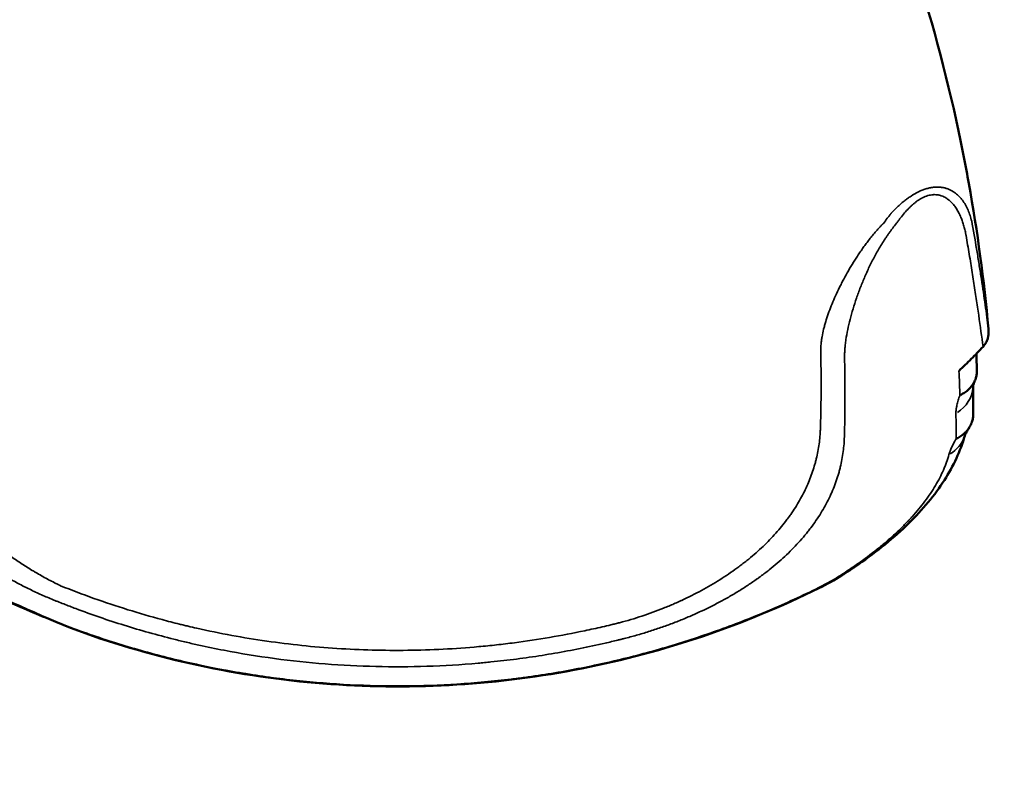
# Model space of a CAD drawing. Extents: x 0 to 21830, y 0 to 18951.
# Drawn here: x 2846 to 3326, y 1362 to 1739 of the extents above; entities that cross this region are included whole.
import ezdxf

# ---------------------------------------------------------------- set-up
doc = ezdxf.new("R2010")
doc.units = 0
doc.layers.add('MD_Visible', color=7, linetype='Continuous', lineweight=50)
doc.layers.add('MD_Visible Narrow', color=7, linetype='Continuous', lineweight=35)
doc.styles.get("Standard").update_dxf_attribs({"font": 'txt.shx'})
doc.dimstyles.new('DİLARA 5', dxfattribs={"dimtxt": 250, "dimasz": 100, "dimexe": 0, "dimexo": 100, "dimgap": 50, "dimtad": 2, "dimdec": 0, "dimlfac": 0.1, "dimrnd": 5, "dimtxsty": 'Standard', "dimcen": 0, "dimse1": 1, "dimse2": 1, "dimclrd": 256, "dimadec": 0, "dimazin": 0, "dimtfac": 1, "dimtdec": 0, "dimtix": 1, "dimtmove": 0, "dimatfit": 3, "dimfxl": 1, "dimarcsym": 0})

# ---------------------------------------------------------------- blocks, each defined once
blk = doc.blocks.new('CustomObjectsInViewport11_0')
at = {"layer": 'MD_Visible'}
for points, knots in [([(3255.4, 1836.65), (3259.85, 1826.29), (3269.01, 1803.7), (3286.78, 1753.46), (3300.01, 1704.3), (3311.88, 1643.83), (3316.27, 1611.43), (3318.44, 1587.64)], [0.85281155, 0.85281155, 0.85281155, 0.85281155, 0.86493318, 0.87898678, 0.90995545, 0.91932452, 0.94479547, 0.94479547, 0.94479547, 0.94479547]), ([(3318.44, 1587.64), (3318.48, 1587.24), (3318.5, 1586.85), (3318.5, 1586.08), (3318.49, 1585.69), (3318.42, 1584.91), (3318.37, 1584.53), (3318.27, 1583.95), (3318.23, 1583.76), (3318.17, 1583.48), (3318.14, 1583.38), (3318.09, 1583.19), (3318.07, 1583.09), (3317.94, 1582.62), (3317.81, 1582.25), (3317.52, 1581.53), (3317.36, 1581.17), (3317.08, 1580.66), (3316.98, 1580.49), (3316.82, 1580.24), (3316.77, 1580.15), (3316.66, 1579.99), (3316.6, 1579.91), (3316.31, 1579.51), (3316.06, 1579.2), (3315.79, 1578.92)], [0, 0, 0, 0, 0.125, 0.125, 0.25, 0.25, 0.375, 0.375, 0.4375, 0.4375, 0.46875, 0.46875, 0.5, 0.5, 0.625, 0.625, 0.75, 0.75, 0.8125, 0.8125, 0.84375, 0.84375, 0.875, 0.875, 1, 1, 1, 1]), ([(3304.07, 1567.21), (3306.06, 1569.11), (3308.03, 1571.03), (3311.94, 1574.94), (3313.87, 1576.92), (3315.79, 1578.92)], [0.0038227, 0.0038227, 0.0038227, 0.0038227, 0.5, 0.5, 1, 1, 1, 1]), ([(3312.77, 1567.25), (3312.78, 1566.9), (3312.77, 1566.55), (3312.7, 1565.56), (3312.61, 1564.93), (3312.38, 1563.99), (3312.29, 1563.68), (3312.14, 1563.22), (3312.08, 1563.06), (3311.97, 1562.76), (3311.9, 1562.61), (3311.58, 1561.86), (3311.27, 1561.28), (3310.56, 1560.16), (3310.15, 1559.62), (3309.58, 1558.98), (3309.47, 1558.85), (3309.23, 1558.59), (3309.1, 1558.47), (3308.73, 1558.1), (3308.46, 1557.86), (3307.65, 1557.17), (3307.07, 1556.73), (3306.14, 1556.13), (3305.81, 1555.94), (3305.32, 1555.66), (3305.15, 1555.57), (3304.89, 1555.43), (3304.77, 1555.37), (3304.61, 1555.29), (3304.55, 1555.26), (3304.52, 1555.24), (3304.51, 1555.24), (3304.48, 1555.23), (3304.47, 1555.22), (3304.46, 1555.22)], [0.0577806, 0.0577806, 0.0577806, 0.0577806, 0.125, 0.125, 0.25, 0.25, 0.3125, 0.3125, 0.34375, 0.34375, 0.375, 0.375, 0.5, 0.5, 0.625, 0.625, 0.65625, 0.65625, 0.6875, 0.6875, 0.75, 0.75, 0.875, 0.875, 0.9375, 0.9375, 0.96875, 0.96875, 0.984375, 0.9921875, 0.9960938, 0.9960938, 0.9980469, 0.9980469, 1, 1, 1, 1]), ([(3311.78, 1562.32), (3311.56, 1561.77), (3311.37, 1561.27), (3311.07, 1560.37), (3310.95, 1559.96), (3310.86, 1559.57), (3310.84, 1559.47), (3310.83, 1559.44), (3310.83, 1559.44), (3310.83, 1559.44)], [0.0539934, 0.0539934, 0.0539934, 0.0539934, 0.3475166, 0.3475166, 0.6599277, 0.6599277, 0.8598312, 0.8598312, 0.8926492, 0.8926492, 0.8926492, 0.8926492]), ([(3310.97, 1546.04), (3310.97, 1545.72), (3310.96, 1545.41), (3310.88, 1544.43), (3310.77, 1543.78), (3310.53, 1542.81), (3310.44, 1542.5), (3310.31, 1542.1), (3310.28, 1542.02), (3310.22, 1541.87), (3310.19, 1541.79), (3310.1, 1541.55), (3310.04, 1541.4), (3309.71, 1540.63), (3309.4, 1540.05), (3308.68, 1538.91), (3308.28, 1538.37), (3307.71, 1537.72), (3307.6, 1537.59), (3307.36, 1537.33), (3307.24, 1537.21), (3306.86, 1536.84), (3306.6, 1536.6), (3305.8, 1535.9), (3305.22, 1535.47), (3304.3, 1534.87), (3303.98, 1534.67), (3303.49, 1534.4), (3303.32, 1534.31), (3303.07, 1534.17), (3302.94, 1534.11), (3302.82, 1534.05), (3302.73, 1534), (3302.69, 1533.98), (3302.64, 1533.96)], [0.0658054, 0.0658054, 0.0658054, 0.0658054, 0.125, 0.125, 0.25, 0.25, 0.3125, 0.3125, 0.328125, 0.328125, 0.34375, 0.34375, 0.375, 0.375, 0.5, 0.5, 0.625, 0.625, 0.65625, 0.65625, 0.6875, 0.6875, 0.75, 0.75, 0.875, 0.875, 0.9375, 0.9375, 0.96875, 0.96875, 0.984375, 0.9921875, 0.9921875, 1, 1, 1, 1]), ([(3308.92, 1539.29), (3308.44, 1538.53), (3308.02, 1537.83), (3307.36, 1536.63), (3307.13, 1536.17), (3306.91, 1535.69), (3306.86, 1535.56), (3306.82, 1535.46), (3306.81, 1535.44), (3306.81, 1535.44)], [0.025255, 0.025255, 0.025255, 0.025255, 0.40769, 0.40769, 0.755759, 0.755759, 0.944685, 0.944685, 1.047637, 1.047637, 1.047637, 1.047637]), ([(3306.83, 1535.48), (3304.75, 1528.05), (3301.33, 1520.74), (3292.22, 1506.48), (3286.33, 1499.41), (3272.36, 1485.7), (3264.12, 1478.99), (3252.3, 1470.82), (3249.53, 1468.99), (3246.69, 1467.2)], [0.016979, 0.016979, 0.016979, 0.016979, 3.446414, 3.446414, 7.038565, 7.038565, 10.737048, 10.737048, 11.826079, 11.826079, 11.826079, 11.826079]), ([(3235.67, 1461.05), (3217.44, 1452.04), (3198.57, 1444.22), (3159.91, 1431.1), (3140.02, 1425.79), (3099.82, 1417.87), (3079.42, 1415.23), (3038.5, 1412.67), (3017.9, 1412.75), (2977.02, 1415.64), (2956.65, 1418.45), (2916.58, 1426.73), (2896.8, 1432.23), (2858.28, 1445.76), (2840.2, 1455.44), (2814.38, 1465.14), (2807.32, 1466.96), (2790.75, 1469.32), (2781.02, 1469.29), (2762.24, 1466.46), (2753, 1463.67), (2735.87, 1455.65), (2728.19, 1449.97), (2711.65, 1438.49), (2702.66, 1432.71), (2675.95, 1416.81), (2657.68, 1407.53), (2620.13, 1391.49), (2600.75, 1384.71), (2561.36, 1373.78), (2541.25, 1369.61), (2500.72, 1363.99), (2480.21, 1362.52), (2439.28, 1362.33), (2418.77, 1363.6), (2392.82, 1366.96), (2387.16, 1367.8), (2381.53, 1368.75)], [0, 0, 0, 0, 6.101398, 6.101398, 12.249798, 12.249798, 18.394341, 18.394341, 24.548338, 24.548338, 30.691442, 30.691442, 36.825971, 36.825971, 42.939624, 42.939624, 45.101337, 45.101337, 47.960542, 47.960542, 50.798178, 50.798178, 53.632255, 53.632255, 56.837128, 56.837128, 62.957307, 62.957307, 69.087867, 69.087867, 75.222895, 75.222895, 81.363094, 81.363094, 87.501408, 87.501408, 89.216, 89.216, 89.216, 89.216])]:
    blk.add_open_spline(points, degree=3, knots=knots, dxfattribs=at)
for points in [[(3312.51, 1575.53), (3312.61, 1572.69), (3312.7, 1569.93), (3312.77, 1567.25)], [(3310.89, 1559.69), (3310.96, 1554.84), (3310.99, 1550.28), (3310.97, 1546.04)], [(3246.69, 1467.2), (3243.29, 1465.06), (3239.49, 1462.94), (3235.67, 1461.05)]]:
    blk.add_open_spline(points, degree=3, dxfattribs=at)
at = {"layer": 'MD_Visible Narrow', "extrusion": (0, 0, -1)}
for centre, major_axis, ratio, start_param, end_param in [((3290.88, 1560.01), (20, 0.34), 0.846566, 0.089529, 0.917046), ((3287.58, 1540.94), (19.27, -5.35), 0.838615, 0.042767, 0.684981), ((3236.02, 1484.12), (10.67, -16.92), 0.40669, 0.009287, 0.176436), ((3236.02, 1484.12), (10.67, -16.92), 0.40669, 6.283183, 6.283186)]:
    blk.add_ellipse(centre, major_axis=major_axis, ratio=ratio, start_param=start_param, end_param=end_param, dxfattribs=at)
at = {"layer": 'MD_Visible Narrow'}
blk.add_ellipse((3226.81, 1478.98), major_axis=(8.86, -17.93), ratio=0.020109, start_param=0.008182, end_param=0.155461, dxfattribs=at)
for points, knots in [([(3315.79, 1578.92), (3315.13, 1583.82), (3314.43, 1588.95), (3313.28, 1596.95), (3312.88, 1599.67), (3312.26, 1603.83), (3312.05, 1605.22), (3311.62, 1608.05), (3311.4, 1609.47), (3310.73, 1613.78), (3310.26, 1616.69), (3309.29, 1622.6), (3308.79, 1625.6), (3308, 1630.17), (3307.73, 1631.7), (3307.42, 1633.43), (3307.39, 1633.63), (3307.33, 1633.92), (3307.32, 1634.01), (3307.28, 1634.21), (3307.19, 1634.69), (3307.09, 1635.17), (3306.85, 1636.31), (3306.66, 1637.06), (3306.25, 1638.54), (3306.03, 1639.28), (3305.54, 1640.72), (3305.27, 1641.43), (3304.83, 1642.48), (3304.68, 1642.83), (3304.44, 1643.35), (3304.36, 1643.52), (3304.2, 1643.86), (3304.11, 1644.03), (3303.68, 1644.87), (3303.31, 1645.52), (3302.52, 1646.78), (3302.1, 1647.39), (3301.19, 1648.54), (3300.71, 1649.09), (3299.92, 1649.86), (3299.65, 1650.11), (3299.23, 1650.47), (3299.09, 1650.59), (3298.8, 1650.82), (3298.65, 1650.93), (3298.2, 1651.26), (3297.89, 1651.46), (3297.26, 1651.84), (3296.93, 1652.02), (3296.26, 1652.34), (3295.91, 1652.49), (3295.37, 1652.68), (3295.19, 1652.74), (3294.91, 1652.82), (3294.82, 1652.85), (3294.63, 1652.9), (3294.53, 1652.92), (3293.67, 1653.12), (3292.87, 1653.21), (3291.83, 1653.21), (3291.62, 1653.2), (3291.2, 1653.17), (3290.98, 1653.15), (3290.33, 1653.07), (3289.9, 1653), (3288.6, 1652.69), (3287.72, 1652.38), (3286.63, 1651.89), (3286.41, 1651.78), (3286.09, 1651.62), (3285.98, 1651.56), (3285.76, 1651.44), (3285.65, 1651.38), (3285.11, 1651.08), (3284.69, 1650.82), (3283.85, 1650.27), (3283.44, 1649.97), (3282.62, 1649.35), (3282.22, 1649.03), (3281.73, 1648.61), (3281.63, 1648.53), (3281.43, 1648.35), (3281.14, 1648.1), (3280.85, 1647.83), (3280.28, 1647.3), (3279.91, 1646.94), (3278.81, 1645.82), (3278.11, 1645.05), (3276.76, 1643.46), (3276.1, 1642.65), (3275.39, 1641.71), (3275.31, 1641.6), (3275.15, 1641.39), (3275.07, 1641.29), (3274.84, 1640.97), (3274.37, 1640.34), (3273.26, 1638.87), (3272.3, 1637.62), (3271.5, 1636.58), (3271.33, 1636.37), (3271.01, 1635.96), (3270.85, 1635.75), (3270.38, 1635.12), (3270.06, 1634.7), (3269.45, 1633.85), (3269.15, 1633.43), (3268.55, 1632.56), (3268.26, 1632.13), (3267.39, 1630.83), (3266.84, 1629.96), (3265.76, 1628.22), (3265.25, 1627.35), (3264.24, 1625.6), (3263.75, 1624.72), (3262.32, 1622.09), (3261.42, 1620.33), (3259.72, 1616.81), (3258.91, 1615.04), (3257.37, 1611.51), (3256.65, 1609.74), (3255.61, 1607.09), (3255.27, 1606.2), (3254.78, 1604.87), (3254.62, 1604.43), (3254.31, 1603.55), (3254.15, 1603.11), (3253.39, 1600.91), (3252.82, 1599.17), (3251.78, 1595.71), (3251.3, 1594.01), (3250.43, 1590.62), (3250.04, 1588.94), (3249.36, 1585.62), (3249.07, 1583.98), (3248.72, 1581.54), (3248.61, 1580.73), (3248.48, 1579.52), (3248.44, 1579.12), (3248.39, 1578.52), (3248.37, 1578.32), (3248.34, 1577.93), (3248.32, 1577.73), (3248.25, 1576.74), (3248.21, 1575.96), (3248.17, 1574.42), (3248.17, 1573.66), (3248.2, 1572.16), (3248.22, 1571.41), (3248.25, 1569.93), (3248.29, 1567.71), (3248.33, 1565.51), (3248.38, 1561.16), (3248.39, 1558.31), (3248.39, 1549.89), (3248.32, 1544.48), (3248.17, 1537.96), (3248.13, 1536.66), (3248.09, 1535.22), (3248.09, 1535.06), (3248.08, 1534.74), (3248.07, 1534.59), (3248.05, 1534.11), (3248.02, 1533.15), (3247.96, 1532.19), (3247.72, 1529.01), (3247.39, 1526.46), (3246.68, 1522.65), (3246.41, 1521.37), (3245.95, 1519.47), (3245.78, 1518.83), (3245.52, 1517.88), (3245.43, 1517.56), (3245.25, 1516.92), (3245.16, 1516.6), (3244.3, 1513.74), (3243.39, 1511.23), (3241.29, 1506.24), (3240.09, 1503.77), (3237.39, 1498.87), (3235.89, 1496.44), (3233.41, 1492.82), (3232.55, 1491.62), (3231.19, 1489.83), (3230.72, 1489.23), (3230.01, 1488.34), (3229.78, 1488.04), (3229.29, 1487.44), (3229.05, 1487.15), (3226.84, 1484.49), (3224.73, 1482.18), (3220.23, 1477.63), (3217.83, 1475.4), (3214.01, 1472.12), (3212.7, 1471.04), (3210, 1468.9), (3208.61, 1467.83), (3206.82, 1466.52), (3206.46, 1466.26), (3205.73, 1465.74), (3204.64, 1464.96), (3203.53, 1464.19), (3201.29, 1462.66), (3199.77, 1461.66), (3196.66, 1459.69), (3195.08, 1458.73), (3191.86, 1456.84), (3190.21, 1455.91), (3185.19, 1453.17), (3181.72, 1451.42), (3177.22, 1449.32), (3176.31, 1448.9), (3175.16, 1448.39), (3174.93, 1448.29), (3174.47, 1448.08), (3174.24, 1447.98), (3173.55, 1447.68), (3173.08, 1447.48), (3170.76, 1446.48), (3168.89, 1445.7), (3165.11, 1444.21), (3163.2, 1443.49), (3159.36, 1442.1), (3157.43, 1441.43), (3153.52, 1440.14), (3151.55, 1439.52), (3147.59, 1438.33), (3145.59, 1437.76), (3142.56, 1436.95), (3141.55, 1436.69), (3140.28, 1436.37), (3140.03, 1436.31), (3139.52, 1436.18), (3138.76, 1435.99), (3137.99, 1435.8), (3136.46, 1435.42), (3135.44, 1435.18), (3133.4, 1434.69), (3132.38, 1434.46), (3127.27, 1433.28), (3123.17, 1432.4), (3110.85, 1429.92), (3102.6, 1428.49), (3090.17, 1426.7), (3086.01, 1426.16), (3079.76, 1425.44), (3077.68, 1425.21), (3074.55, 1424.89), (3073.5, 1424.79), (3071.42, 1424.59), (3070.37, 1424.49), (3060.97, 1423.67), (3052.64, 1423.17), (3036, 1422.64), (3027.7, 1422.6), (3011.13, 1422.99), (3002.86, 1423.41), (2986.36, 1424.7), (2978.13, 1425.58), (2961.69, 1427.79), (2953.49, 1429.12), (2941.22, 1431.48), (2937.13, 1432.32), (2931, 1433.68), (2927.94, 1434.38), (2924.88, 1435.11), (2922.84, 1435.61), (2921.83, 1435.86), (2912.67, 1438.16), (2904.61, 1440.43), (2888.64, 1445.41), (2880.73, 1448.13), (2870.95, 1451.81), (2868.02, 1452.93), (2864.62, 1454.28), (2863.16, 1454.87), (2862.44, 1455.16), (2862.19, 1455.26), (2861.71, 1455.46), (2861.47, 1455.56), (2859.29, 1456.46), (2857.37, 1457.29), (2853.55, 1459.02), (2851.65, 1459.92), (2849.52, 1460.96), (2849.29, 1461.08), (2848.82, 1461.31), (2848.58, 1461.43), (2847.88, 1461.78), (2847.41, 1462.02), (2846.01, 1462.73), (2845.09, 1463.22), (2842.34, 1464.68), (2840.54, 1465.68), (2836.99, 1467.71), (2835.25, 1468.75), (2832.68, 1470.34), (2831.82, 1470.87), (2830.56, 1471.68), (2829.93, 1472.09), (2829.2, 1472.57), (2828.83, 1472.81), (2828.65, 1472.93), (2828.56, 1472.99), (2828.52, 1473.02), (2828.49, 1473.03), (2828.48, 1473.04), (2828.48, 1473.04), (2828.47, 1473.05), (2828.47, 1473.05)], [0, 0, 0, 0, 0.03125, 0.03125, 0.046875, 0.046875, 0.054688, 0.054688, 0.0625, 0.0625, 0.078125, 0.078125, 0.09375, 0.09375, 0.101563, 0.101563, 0.102539, 0.102539, 0.103027, 0.103027, 0.103516, 0.105469, 0.105469, 0.109375, 0.109375, 0.113281, 0.113281, 0.117188, 0.117188, 0.119141, 0.119141, 0.120117, 0.120117, 0.121094, 0.121094, 0.125, 0.125, 0.128906, 0.128906, 0.132813, 0.132813, 0.134766, 0.134766, 0.135742, 0.135742, 0.136719, 0.136719, 0.138672, 0.138672, 0.140625, 0.140625, 0.142578, 0.142578, 0.143555, 0.143555, 0.144043, 0.144043, 0.144531, 0.144531, 0.148438, 0.148438, 0.149414, 0.149414, 0.150391, 0.150391, 0.152344, 0.152344, 0.15625, 0.15625, 0.157227, 0.157227, 0.157715, 0.157715, 0.158203, 0.158203, 0.160156, 0.160156, 0.162109, 0.162109, 0.164063, 0.164063, 0.164551, 0.164551, 0.165039, 0.166016, 0.166016, 0.167969, 0.167969, 0.171875, 0.171875, 0.175781, 0.175781, 0.17627, 0.17627, 0.176758, 0.176758, 0.177734, 0.179688, 0.183594, 0.183594, 0.18457, 0.18457, 0.185547, 0.185547, 0.1875, 0.1875, 0.189453, 0.189453, 0.191406, 0.191406, 0.195313, 0.195313, 0.199219, 0.199219, 0.203125, 0.203125, 0.210938, 0.210938, 0.21875, 0.21875, 0.226563, 0.226563, 0.230469, 0.230469, 0.232422, 0.232422, 0.234375, 0.234375, 0.242188, 0.242188, 0.25, 0.25, 0.257813, 0.257813, 0.265625, 0.265625, 0.269531, 0.269531, 0.271484, 0.271484, 0.272461, 0.272461, 0.273438, 0.273438, 0.277344, 0.277344, 0.28125, 0.28125, 0.285156, 0.285156, 0.289063, 0.296875, 0.296875, 0.3125, 0.3125, 0.34375, 0.34375, 0.351563, 0.351563, 0.352539, 0.352539, 0.353516, 0.353516, 0.355469, 0.359375, 0.359375, 0.375, 0.375, 0.382813, 0.382813, 0.386719, 0.386719, 0.388672, 0.388672, 0.390625, 0.390625, 0.40625, 0.40625, 0.421875, 0.421875, 0.4375, 0.4375, 0.445313, 0.445313, 0.449219, 0.449219, 0.451172, 0.451172, 0.453125, 0.453125, 0.46875, 0.46875, 0.484375, 0.484375, 0.492188, 0.492188, 0.5, 0.5, 0.501953, 0.501953, 0.503906, 0.507813, 0.507813, 0.515625, 0.515625, 0.523438, 0.523438, 0.53125, 0.53125, 0.546875, 0.546875, 0.550781, 0.550781, 0.551758, 0.551758, 0.552734, 0.552734, 0.554688, 0.554688, 0.5625, 0.5625, 0.570313, 0.570313, 0.578125, 0.578125, 0.585938, 0.585938, 0.59375, 0.59375, 0.597656, 0.597656, 0.598633, 0.598633, 0.599609, 0.601563, 0.601563, 0.605469, 0.605469, 0.609375, 0.609375, 0.625, 0.625, 0.65625, 0.65625, 0.671875, 0.671875, 0.679688, 0.679688, 0.683594, 0.683594, 0.6875, 0.6875, 0.71875, 0.71875, 0.75, 0.75, 0.78125, 0.78125, 0.8125, 0.8125, 0.84375, 0.84375, 0.859375, 0.859375, 0.867188, 0.871094, 0.871094, 0.875, 0.875, 0.90625, 0.90625, 0.9375, 0.9375, 0.945313, 0.949219, 0.951172, 0.951172, 0.952148, 0.952148, 0.953125, 0.953125, 0.960938, 0.960938, 0.96875, 0.96875, 0.969727, 0.969727, 0.970703, 0.970703, 0.972656, 0.972656, 0.976563, 0.976563, 0.984375, 0.984375, 0.992188, 0.992188, 0.996094, 0.996094, 0.998047, 0.999023, 0.999512, 0.999756, 0.999878, 0.999939, 0.999969, 0.999985, 0.999985, 1, 1, 1, 1]), ([(3270.93, 1644.16), (3271.17, 1644.42), (3271.42, 1644.68), (3271.92, 1645.2), (3272.17, 1645.45), (3272.94, 1646.21), (3273.45, 1646.71), (3274.49, 1647.69), (3275.02, 1648.17), (3276.1, 1649.1), (3276.64, 1649.56), (3277.75, 1650.45), (3278.31, 1650.89), (3279.17, 1651.51), (3279.46, 1651.72), (3280.05, 1652.12), (3280.34, 1652.32), (3281.8, 1653.28), (3282.99, 1653.97), (3284.36, 1654.64), (3284.51, 1654.71), (3284.81, 1654.85), (3284.97, 1654.92), (3285.42, 1655.13), (3285.73, 1655.26), (3286.64, 1655.62), (3287.24, 1655.84), (3288.45, 1656.21), (3289.04, 1656.37), (3289.94, 1656.57), (3290.23, 1656.62), (3290.68, 1656.7), (3290.82, 1656.72), (3291.12, 1656.76), (3291.26, 1656.78), (3291.99, 1656.87), (3292.56, 1656.91), (3293.68, 1656.92), (3294.23, 1656.9), (3295.03, 1656.83), (3295.3, 1656.8), (3295.69, 1656.74), (3295.82, 1656.72), (3296.08, 1656.68), (3296.21, 1656.65), (3296.85, 1656.53), (3297.34, 1656.4), (3298.29, 1656.1), (3298.75, 1655.93), (3299.64, 1655.54), (3300.07, 1655.33), (3300.7, 1654.98), (3300.9, 1654.86), (3301.31, 1654.61), (3301.51, 1654.48), (3302.09, 1654.08), (3302.46, 1653.79), (3303.53, 1652.91), (3304.19, 1652.27), (3305.1, 1651.24), (3305.39, 1650.88), (3305.95, 1650.15), (3306.22, 1649.78), (3306.6, 1649.2), (3306.72, 1649), (3306.97, 1648.61), (3307.09, 1648.41), (3307.44, 1647.8), (3307.66, 1647.39), (3308.28, 1646.13), (3308.66, 1645.27), (3309.32, 1643.5), (3309.61, 1642.6), (3310, 1641.21), (3310.11, 1640.74), (3310.28, 1640.03), (3310.35, 1639.68), (3310.44, 1639.26), (3310.48, 1639.05), (3310.5, 1638.94), (3310.51, 1638.89), (3310.51, 1638.86), (3310.52, 1638.85), (3310.52, 1638.84), (3310.52, 1638.84), (3310.52, 1638.84), (3310.52, 1638.84), (3310.52, 1638.84)], [0, 0, 0, 0, 0.015625, 0.015625, 0.03125, 0.03125, 0.0625, 0.0625, 0.09375, 0.09375, 0.125, 0.125, 0.15625, 0.15625, 0.171875, 0.171875, 0.1875, 0.1875, 0.25, 0.25, 0.257812, 0.257812, 0.265625, 0.265625, 0.28125, 0.28125, 0.3125, 0.3125, 0.34375, 0.34375, 0.359375, 0.359375, 0.367187, 0.367187, 0.375, 0.375, 0.40625, 0.40625, 0.4375, 0.4375, 0.453125, 0.453125, 0.460937, 0.460937, 0.46875, 0.46875, 0.5, 0.5, 0.53125, 0.53125, 0.5625, 0.5625, 0.578125, 0.578125, 0.59375, 0.59375, 0.625, 0.625, 0.6875, 0.6875, 0.71875, 0.71875, 0.75, 0.75, 0.765625, 0.765625, 0.78125, 0.78125, 0.8125, 0.8125, 0.875, 0.875, 0.9375, 0.9375, 0.96875, 0.96875, 0.984375, 0.992187, 0.996094, 0.998047, 0.999023, 0.999512, 0.999756, 0.999878, 0.999939, 0.999939, 1, 1, 1, 1]), ([(3267.13, 1639.2), (3267.77, 1640.02), (3268.73, 1641.25), (3269.83, 1642.7), (3270.38, 1643.43), (3270.65, 1643.8), (3270.79, 1643.98), (3270.86, 1644.07), (3270.89, 1644.11), (3270.91, 1644.14), (3270.91, 1644.15), (3270.92, 1644.15), (3270.92, 1644.16), (3270.92, 1644.16), (3270.93, 1644.16)], [0, 0, 0, 0, 0.5, 0.75, 0.875, 0.9375, 0.96875, 0.984375, 0.992188, 0.996094, 0.998047, 0.999023, 0.999023, 1, 1, 1, 1]), ([(3236.55, 1576.92), (3236.55, 1578.02), (3236.61, 1579.15), (3236.78, 1580.88), (3236.85, 1581.47), (3236.97, 1582.35), (3237.01, 1582.65), (3237.11, 1583.25), (3237.16, 1583.54), (3237.42, 1585.04), (3237.68, 1586.25), (3238.12, 1588.09), (3238.28, 1588.71), (3238.62, 1589.95), (3238.79, 1590.57), (3239.36, 1592.45), (3239.77, 1593.71), (3240.67, 1596.27), (3241.15, 1597.56), (3242.19, 1600.17), (3242.74, 1601.49), (3243.9, 1604.15), (3244.52, 1605.5), (3245.34, 1607.19), (3245.51, 1607.53), (3245.84, 1608.21), (3246.01, 1608.55), (3246.53, 1609.57), (3246.88, 1610.25), (3247.95, 1612.3), (3248.69, 1613.67), (3250.23, 1616.4), (3251.03, 1617.77), (3252.7, 1620.51), (3253.57, 1621.88), (3254.92, 1623.93), (3255.38, 1624.61), (3256.32, 1625.98), (3256.8, 1626.66), (3257.53, 1627.68), (3257.78, 1628.02), (3258.28, 1628.7), (3258.53, 1629.04), (3259.29, 1630.06), (3259.8, 1630.73), (3260.85, 1632.07), (3261.38, 1632.74), (3262.47, 1634.06), (3263.03, 1634.72), (3264.16, 1636.03), (3264.74, 1636.67), (3265.62, 1637.63), (3265.92, 1637.94), (3266.37, 1638.42), (3266.6, 1638.65), (3266.86, 1638.92), (3267, 1639.06), (3267.06, 1639.13), (3267.1, 1639.16), (3267.11, 1639.18), (3267.12, 1639.19), (3267.13, 1639.19), (3267.13, 1639.19), (3267.13, 1639.19), (3267.13, 1639.2)], [0, 0, 0, 0, 0.0625, 0.0625, 0.09375, 0.09375, 0.109375, 0.109375, 0.125, 0.125, 0.1875, 0.1875, 0.21875, 0.21875, 0.25, 0.25, 0.3125, 0.3125, 0.375, 0.375, 0.4375, 0.4375, 0.5, 0.5, 0.515625, 0.515625, 0.53125, 0.53125, 0.5625, 0.5625, 0.625, 0.625, 0.6875, 0.6875, 0.75, 0.75, 0.78125, 0.78125, 0.8125, 0.8125, 0.828125, 0.828125, 0.84375, 0.84375, 0.875, 0.875, 0.90625, 0.90625, 0.9375, 0.9375, 0.96875, 0.96875, 0.984375, 0.984375, 0.992187, 0.996094, 0.998047, 0.999023, 0.999512, 0.999756, 0.999878, 0.999939, 0.999939, 1, 1, 1, 1]), ([(3310.52, 1638.84), (3311.36, 1634.15), (3312.14, 1629.56), (3313.25, 1622.82), (3313.61, 1620.6), (3314.13, 1617.31), (3314.3, 1616.22), (3314.64, 1614.05), (3314.8, 1612.97), (3315.62, 1607.61), (3316.23, 1603.45), (3317.39, 1595.36), (3317.93, 1591.44), (3318.44, 1587.64)], [0, 0, 0, 0, 0.25, 0.25, 0.375, 0.375, 0.4375, 0.4375, 0.5, 0.5, 0.75, 0.75, 1, 1, 1, 1]), ([(3236.4, 1539.67), (3236.5, 1542.53), (3236.57, 1545.45), (3236.68, 1551.41), (3236.71, 1554.45), (3236.74, 1560.66), (3236.74, 1563.83), (3236.69, 1568.67), (3236.67, 1570.3), (3236.63, 1572.76), (3236.61, 1574), (3236.58, 1575.46), (3236.57, 1576.19), (3236.56, 1576.55), (3236.55, 1576.73), (3236.55, 1576.83), (3236.55, 1576.87), (3236.55, 1576.89), (3236.55, 1576.91), (3236.55, 1576.91), (3236.55, 1576.91), (3236.55, 1576.92), (3236.55, 1576.92), (3236.55, 1576.92)], [0, 0, 0, 0, 0.25, 0.25, 0.5, 0.5, 0.75, 0.75, 0.875, 0.875, 0.9375, 0.96875, 0.984375, 0.992187, 0.996094, 0.998047, 0.999023, 0.999512, 0.999756, 0.999878, 0.999939, 0.999939, 1, 1, 1, 1]), ([(3304.46, 1555.22), (3304.43, 1556.17), (3304.41, 1557.14), (3304.34, 1559.1), (3304.31, 1560.08), (3304.2, 1563.07), (3304.12, 1565.1), (3304.03, 1567.17)], [0, 0, 0, 0, 0.25, 0.25, 0.5, 0.5, 1, 1, 1, 1]), ([(3302.53, 1546.31), (3302.52, 1546.94), (3302.56, 1547.61), (3302.67, 1548.48), (3302.69, 1548.66), (3302.75, 1549.02), (3302.78, 1549.2), (3302.87, 1549.74), (3302.95, 1550.11), (3303.2, 1551.23), (3303.4, 1552), (3303.88, 1553.58), (3304.16, 1554.39), (3304.46, 1555.22)], [0, 0, 0, 0, 0.25, 0.25, 0.3125, 0.3125, 0.375, 0.375, 0.5, 0.5, 0.75, 0.75, 1, 1, 1, 1]), ([(3302.64, 1533.96), (3302.64, 1534.93), (3302.64, 1535.91), (3302.63, 1537.91), (3302.63, 1538.92), (3302.6, 1542.01), (3302.57, 1544.13), (3302.53, 1546.31)], [0, 0, 0, 0, 0.25, 0.25, 0.5, 0.5, 1, 1, 1, 1]), ([(3138.39, 1444.19), (3140.24, 1444.68), (3142.07, 1445.19), (3145.71, 1446.28), (3147.51, 1446.84), (3151.08, 1448.03), (3152.84, 1448.64), (3156.35, 1449.92), (3158.09, 1450.58), (3161.53, 1451.96), (3163.23, 1452.67), (3165.77, 1453.77), (3166.61, 1454.14), (3167.86, 1454.71), (3168.28, 1454.9), (3169.12, 1455.29), (3169.53, 1455.48), (3173.25, 1457.24), (3176.44, 1458.88), (3181.04, 1461.42), (3182.55, 1462.29), (3185.51, 1464.05), (3186.96, 1464.95), (3191.23, 1467.69), (3193.97, 1469.58), (3197.26, 1472.03), (3197.92, 1472.52), (3199.21, 1473.52), (3199.84, 1474.02), (3201.72, 1475.53), (3202.94, 1476.54), (3205.31, 1478.59), (3206.46, 1479.63), (3208.69, 1481.72), (3209.77, 1482.77), (3212.93, 1485.96), (3214.9, 1488.13), (3217.67, 1491.43), (3218.56, 1492.55), (3219.85, 1494.23), (3220.28, 1494.79), (3221.1, 1495.92), (3221.51, 1496.49), (3223.49, 1499.32), (3224.94, 1501.61), (3227.56, 1506.22), (3228.74, 1508.54), (3230.84, 1513.22), (3231.77, 1515.58), (3232.97, 1519.15), (3233.33, 1520.34), (3233.76, 1521.84), (3233.84, 1522.14), (3234, 1522.74), (3234.24, 1523.64), (3234.45, 1524.55), (3235.14, 1527.56), (3235.56, 1529.97), (3236.02, 1533.6), (3236.14, 1534.81), (3236.27, 1536.63), (3236.33, 1537.54), (3236.37, 1538.61), (3236.39, 1539.14), (3236.4, 1539.41), (3236.4, 1539.54), (3236.4, 1539.61), (3236.4, 1539.64), (3236.4, 1539.66), (3236.4, 1539.66), (3236.4, 1539.67), (3236.4, 1539.67), (3236.4, 1539.67)], [0, 0, 0, 0, 0.03125, 0.03125, 0.0625, 0.0625, 0.09375, 0.09375, 0.125, 0.125, 0.15625, 0.15625, 0.171875, 0.171875, 0.179687, 0.179687, 0.1875, 0.1875, 0.25, 0.25, 0.28125, 0.28125, 0.3125, 0.3125, 0.375, 0.375, 0.390625, 0.390625, 0.40625, 0.40625, 0.4375, 0.4375, 0.46875, 0.46875, 0.5, 0.5, 0.5625, 0.5625, 0.59375, 0.59375, 0.609375, 0.609375, 0.625, 0.625, 0.6875, 0.6875, 0.75, 0.75, 0.8125, 0.8125, 0.84375, 0.84375, 0.851563, 0.851563, 0.859375, 0.875, 0.875, 0.9375, 0.9375, 0.96875, 0.96875, 0.984375, 0.992188, 0.996094, 0.998047, 0.999023, 0.999512, 0.999756, 0.999878, 0.999939, 0.999939, 1, 1, 1, 1]), ([(3299.1, 1526.25), (3299.26, 1526.82), (3299.46, 1527.41), (3299.92, 1528.62), (3300.19, 1529.25), (3300.78, 1530.54), (3301.12, 1531.2), (3301.84, 1532.55), (3302.23, 1533.25), (3302.64, 1533.96)], [0, 0, 0, 0, 0.25, 0.25, 0.5, 0.5, 0.75, 0.75, 1, 1, 1, 1]), ([(3245.24, 1466.69), (3247.07, 1467.85), (3248.87, 1469.02), (3252.36, 1471.37), (3254.07, 1472.55), (3259.05, 1476.11), (3262.2, 1478.51), (3266.68, 1482.16), (3268.13, 1483.38), (3270.95, 1485.85), (3272.32, 1487.09), (3274.98, 1489.58), (3276.26, 1490.84), (3278.13, 1492.73), (3278.74, 1493.37), (3279.64, 1494.32), (3279.94, 1494.64), (3280.53, 1495.28), (3280.82, 1495.6), (3282.26, 1497.19), (3283.36, 1498.47), (3285.46, 1501.01), (3286.46, 1502.28), (3288.36, 1504.82), (3290.16, 1507.35), (3291.76, 1509.88), (3293.26, 1512.41), (3293.96, 1513.67), (3295.26, 1516.19), (3295.86, 1517.45), (3296.69, 1519.35), (3296.95, 1519.98), (3297.33, 1520.92), (3297.45, 1521.24), (3297.69, 1521.87), (3297.8, 1522.18), (3298.36, 1523.76), (3298.76, 1525.01), (3299.1, 1526.25)], [0, 0, 0, 0, 0.0625, 0.0625, 0.125, 0.125, 0.25, 0.25, 0.3125, 0.3125, 0.375, 0.375, 0.4375, 0.4375, 0.46875, 0.46875, 0.484375, 0.484375, 0.5, 0.5, 0.5625, 0.5625, 0.625, 0.625, 0.6875, 0.75, 0.75, 0.8125, 0.8125, 0.875, 0.875, 0.90625, 0.90625, 0.921875, 0.921875, 0.9375, 0.9375, 1, 1, 1, 1]), ([(2799.52, 1514.79), (2800, 1513.62), (2800.55, 1512.47), (2801.8, 1510.22), (2802.49, 1509.12), (2804.04, 1506.95), (2804.88, 1505.88), (2806.26, 1504.29), (2806.74, 1503.76), (2807.73, 1502.71), (2808.25, 1502.18), (2809.31, 1501.13), (2809.87, 1500.61), (2810.58, 1499.95), (2810.73, 1499.82), (2811.02, 1499.56), (2811.45, 1499.17), (2811.9, 1498.77), (2813.4, 1497.47), (2814.66, 1496.44), (2817.27, 1494.36), (2818.63, 1493.32), (2820.73, 1491.74), (2821.45, 1491.21), (2822.89, 1490.14), (2823.62, 1489.6), (2825.85, 1487.96), (2827.38, 1486.85), (2829.71, 1485.13), (2830.49, 1484.56), (2831.48, 1483.82), (2831.68, 1483.67), (2832.08, 1483.38), (2832.68, 1482.93), (2833.67, 1482.18), (2834.67, 1481.43), (2835.27, 1480.97), (2835.67, 1480.66), (2835.87, 1480.51), (2836.87, 1479.75), (2837.68, 1479.14), (2840.14, 1477.34), (2841.81, 1476.15), (2845.21, 1473.83), (2846.94, 1472.69), (2849.6, 1471.02), (2850.49, 1470.46), (2851.85, 1469.64), (2852.3, 1469.37), (2853.21, 1468.83), (2853.67, 1468.56), (2855.97, 1467.22), (2857.83, 1466.19), (2860.66, 1464.68), (2861.61, 1464.18), (2863.04, 1463.45), (2863.51, 1463.21), (2864.23, 1462.86), (2864.6, 1462.68), (2865.02, 1462.47), (2865.23, 1462.37), (2865.33, 1462.32), (2865.39, 1462.29), (2865.41, 1462.28), (2865.43, 1462.27), (2865.43, 1462.27), (2865.44, 1462.27), (2865.44, 1462.27), (2865.44, 1462.26)], [0, 0, 0, 0, 0.0625, 0.0625, 0.125, 0.125, 0.1875, 0.1875, 0.21875, 0.21875, 0.25, 0.25, 0.28125, 0.28125, 0.289062, 0.289062, 0.296875, 0.3125, 0.3125, 0.375, 0.375, 0.4375, 0.4375, 0.46875, 0.46875, 0.5, 0.5, 0.5625, 0.5625, 0.59375, 0.59375, 0.601562, 0.601562, 0.609375, 0.625, 0.640625, 0.648437, 0.648437, 0.65625, 0.65625, 0.6875, 0.6875, 0.75, 0.75, 0.8125, 0.8125, 0.84375, 0.84375, 0.859375, 0.859375, 0.875, 0.875, 0.9375, 0.9375, 0.96875, 0.96875, 0.984375, 0.984375, 0.992187, 0.996094, 0.998047, 0.999023, 0.999512, 0.999756, 0.999878, 0.999939, 0.999939, 1, 1, 1, 1]), ([(3235.61, 1461.32), (3236.46, 1461.74), (3237.31, 1462.17), (3238.96, 1463.04), (3239.78, 1463.48), (3240.99, 1464.16), (3241.39, 1464.38), (3241.98, 1464.73), (3242.18, 1464.84), (3242.57, 1465.07), (3242.77, 1465.18), (3243.74, 1465.76), (3244.5, 1466.23), (3245.24, 1466.69)], [0, 0, 0, 0, 0.25, 0.25, 0.5, 0.5, 0.625, 0.625, 0.6875, 0.6875, 0.75, 0.75, 1, 1, 1, 1]), ([(2829.68, 1459.2), (2830.67, 1458.72), (2831.67, 1458.24), (2833.66, 1457.29), (2836.65, 1455.88), (2839.65, 1454.5), (2845.67, 1451.8), (2849.7, 1450.05), (2861.85, 1445.01), (2870.02, 1441.88), (2886.52, 1436.12), (2894.84, 1433.47), (2911.63, 1428.66), (2920.1, 1426.5), (2937.2, 1422.64), (2945.82, 1420.96), (2955.06, 1419.43), (2955.6, 1419.34), (2956.69, 1419.16), (2957.24, 1419.08), (2958.87, 1418.82), (2962.14, 1418.31), (2965.4, 1417.84), (2971.94, 1416.95), (2976.3, 1416.42), (2989.38, 1415.02), (2998.1, 1414.33), (3015.56, 1413.46), (3024.29, 1413.27), (3041.77, 1413.38), (3050.51, 1413.68), (3068, 1414.79), (3076.75, 1415.59), (3086.6, 1416.78), (3087.7, 1416.91), (3089.89, 1417.19), (3093.16, 1417.62), (3096.43, 1418.09), (3102.95, 1419.06), (3107.28, 1419.77), (3120.22, 1422.08), (3128.77, 1423.86), (3145.73, 1427.88), (3154.14, 1430.13), (3170.81, 1435.09), (3179.08, 1437.81), (3195.48, 1443.71), (3203.61, 1446.9), (3219.72, 1453.75), (3227.7, 1457.41), (3235.61, 1461.32)], [0, 0, 0, 0, 0.007812, 0.007812, 0.015625, 0.03125, 0.03125, 0.0625, 0.0625, 0.125, 0.125, 0.1875, 0.1875, 0.25, 0.25, 0.3125, 0.3125, 0.316406, 0.316406, 0.320312, 0.320312, 0.328125, 0.34375, 0.34375, 0.375, 0.375, 0.4375, 0.4375, 0.5, 0.5, 0.5625, 0.5625, 0.625, 0.625, 0.632812, 0.632812, 0.640625, 0.65625, 0.65625, 0.6875, 0.6875, 0.75, 0.75, 0.8125, 0.8125, 0.875, 0.875, 0.9375, 0.9375, 1, 1, 1, 1]), ([(2865.44, 1462.26), (2870.85, 1460.09), (2876.29, 1458.02), (2887.25, 1454.12), (2898.28, 1450.43), (2909.45, 1447.19), (2917.88, 1444.93), (2920.7, 1444.2), (2924.24, 1443.33), (2924.95, 1443.15), (2926.36, 1442.81), (2928.48, 1442.3), (2930.61, 1441.81), (2937.7, 1440.21), (2943.37, 1439.05), (2954.74, 1436.95), (2960.44, 1436.01), (2971.84, 1434.37), (2977.55, 1433.66), (2988.99, 1432.47), (3000.44, 1431.49), (3011.92, 1430.97), (3023.42, 1430.66), (3029.18, 1430.62), (3046.48, 1430.84), (3058.05, 1431.43), (3071.09, 1432.62), (3072.54, 1432.76), (3075.44, 1433.05), (3079.79, 1433.51), (3084.12, 1434.03), (3092.77, 1435.16), (3104.26, 1436.89), (3115.68, 1439.06), (3124.22, 1440.86), (3127.06, 1441.48), (3131.31, 1442.47), (3133.44, 1442.97), (3135.91, 1443.57), (3137.15, 1443.88), (3137.77, 1444.03), (3138.08, 1444.11), (3138.23, 1444.15), (3138.31, 1444.17), (3138.34, 1444.18), (3138.37, 1444.18), (3138.38, 1444.18), (3138.39, 1444.19)], [0, 0, 0, 0, 0.0625, 0.0625, 0.125, 0.1875, 0.1875, 0.21875, 0.21875, 0.226562, 0.226562, 0.234375, 0.25, 0.25, 0.3125, 0.3125, 0.375, 0.375, 0.4375, 0.4375, 0.5, 0.5625, 0.5625, 0.625, 0.625, 0.75, 0.75, 0.765625, 0.765625, 0.78125, 0.8125, 0.8125, 0.875, 0.9375, 0.9375, 0.96875, 0.96875, 0.984375, 0.992188, 0.996094, 0.998047, 0.999023, 0.999512, 0.999756, 0.999878, 0.999878, 1, 1, 1, 1])]:
    blk.add_open_spline(points, degree=3, knots=knots, dxfattribs=at)
blk = doc.blocks.new('*D10')
at = {"lineweight": -2, "transparency": 16777216}
blk.add_line((912.79, 8439.79), (912.79, 1463.52), dxfattribs=at)
at = {"transparency": 16777216}
for points in [[(896.12, 8439.79), (929.45, 8439.79), (912.79, 8539.79)], [(896.12, 1463.52), (929.45, 1463.52), (912.79, 1363.52)]]:
    blk.add_solid(points, dxfattribs=at)
at = {"layer": 'Defpoints', "color": 0, "transparency": 16777216}
for p in [(5233.85, 8539.79), (912.79, 1363.52), (2489.39, 1363.52)]:
    blk.add_point(p, dxfattribs=at)
at = {"color": 0, "transparency": 16777216, "insert": (737.79, 4951.66), "char_height": 250, "attachment_point": 5, "rotation": 90}
blk.add_mtext('720', dxfattribs=at)

msp = doc.modelspace()

# ---------------------------------------------------------------- block references
at = {"layer": 'MD_Visible'}
msp.add_blockref('CustomObjectsInViewport11_0', (0, 0), dxfattribs=at)

# ---------------------------------------------------------------- dimensions: what is measured, and where the dimension line sits
dim = msp.add_linear_dim(base=(912.79, 1363.52), p1=(5233.85, 8539.79), p2=(2489.39, 1363.52), angle=90, dimstyle='DİLARA 5', override={"dimtol": 0, "dimlim": 0, "dimtp": 0, "dimtm": 0, "dimtfac": 1, "dimtdec": 0, "dimtolj": 0, "dimtzin": 8})
dim.commit()
dim.dimension.update_dxf_attribs({"geometry": '*D10', "text_midpoint": (737.79, 4951.66)})

doc.saveas('drawing.dxf')
